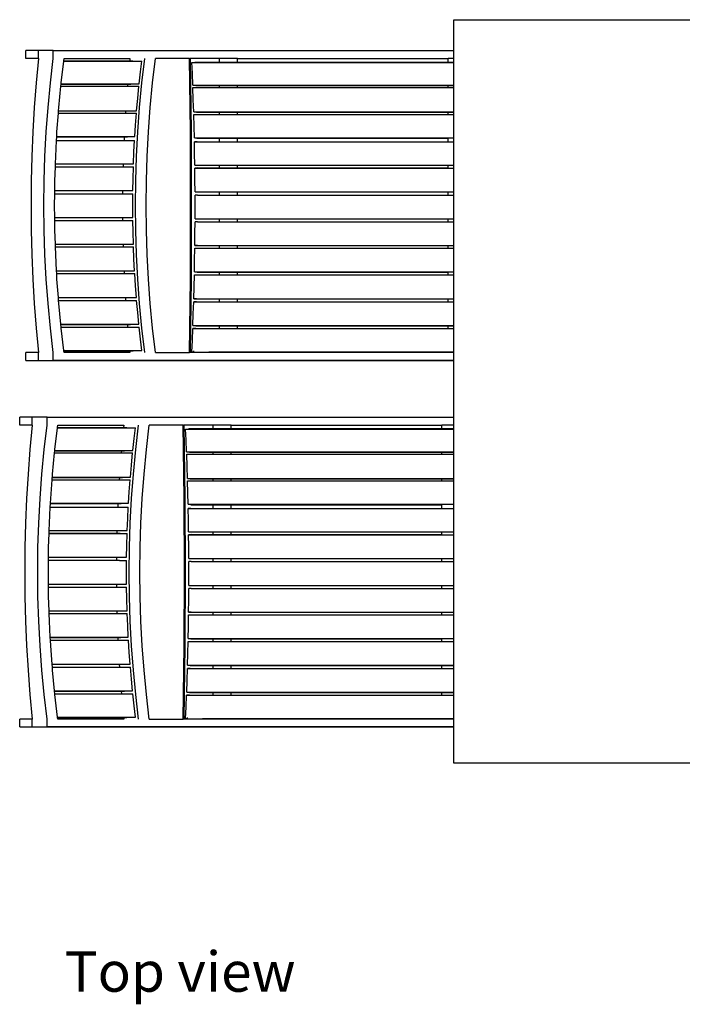
# Model space of a CAD drawing. Units: inches. Extents: x 242 to 636, y 307 to 485.
# Drawn here: x 242 to 285, y 414 to 477 of the extents above; entities that cross this region are included whole.
import ezdxf

# ---------------------------------------------------------------- set-up
doc = ezdxf.new("R2010")
doc.units = ezdxf.units.IN
doc.header["$MEASUREMENT"] = 0
doc.layers.add('Edges', color=7, linetype='Continuous')
doc.styles.get("Standard").update_dxf_attribs({"font": 'verdana.ttf'})

# ---------------------------------------------------------------- blocks, each defined once
blk = doc.blocks.new('outdoor cafe furniture pl')
at = {"layer": 'Edges'}
for p, q in [((270.225, 291.424), (300.225, 291.424)), ((270.225, 289.425), (270.225, 291.424)), ((242.608, 288.918), (242.608, 289.425)), ((243.417, 289.425), (242.608, 289.425)), ((243.417, 288.918), (243.417, 289.425)), ((244.377, 289.425), (243.417, 289.425)), ((244.377, 288.918), (244.377, 289.425)), ((244.377, 289.425), (270.225, 289.425)), ((270.225, 288.918), (270.225, 289.425)), ((243.417, 288.918), (242.608, 288.918)), ((243.417, 288.918), (243.27, 287.338)), ((244.192, 287.339), (244.377, 288.918)), ((244.882, 287.339), (245.047, 288.746)), ((245.047, 288.746), (245.05, 288.774)), ((245.047, 288.746), (250.085, 288.746)), ((245.05, 288.774), (245.067, 288.918)), ((245.05, 288.774), (249.309, 288.774)), ((245.067, 288.918), (249.322, 288.918)), ((249.322, 288.918), (249.309, 288.774)), ((249.309, 288.774), (249.518, 288.774)), ((249.518, 288.774), (250.085, 288.746)), ((250.001, 288.057), (250.085, 288.746)), ((250.097, 287.339), (250.282, 288.918)), ((250.787, 287.339), (250.972, 288.918)), ((253.17, 288.918), (250.972, 288.918)), ((253.17, 288.918), (253.213, 288.918)), ((253.192, 287.337), (253.17, 288.918)), ((253.213, 288.918), (253.235, 287.344)), ((255.096, 288.918), (253.213, 288.918)), ((253.35, 287.974), (253.321, 288.663)), ((253.321, 288.663), (253.522, 288.663)), ((253.521, 288.691), (253.522, 288.663)), ((253.521, 288.691), (255.096, 288.691)), ((253.522, 288.663), (270.225, 288.663)), ((255.096, 288.691), (255.096, 288.918)), ((256.26, 288.918), (255.096, 288.918)), ((255.096, 288.691), (256.26, 288.691)), ((256.26, 288.691), (256.26, 288.918)), ((256.26, 288.918), (269.862, 288.918)), ((256.26, 288.691), (269.862, 288.691)), ((269.862, 288.691), (269.862, 288.918)), ((270.225, 288.918), (269.862, 288.918)), ((269.862, 288.691), (270.225, 288.691)), ((270.225, 288.691), (270.225, 288.918)), ((270.225, 288.663), (270.225, 288.691)), ((270.225, 287.191), (270.225, 288.663)), ((249.915, 287.274), (250.001, 288.057)), ((253.381, 287.191), (253.35, 287.974)), ((243.27, 287.338), (243.15, 285.757)), ((244.041, 285.759), (244.192, 287.339)), ((244.876, 287.274), (244.882, 287.339)), ((249.946, 285.759), (250.097, 287.339)), ((250.636, 285.759), (250.787, 287.339)), ((253.209, 285.756), (253.192, 287.337)), ((253.235, 287.344), (253.253, 285.762)), ((244.731, 285.759), (244.862, 287.13)), ((244.862, 287.13), (244.875, 287.263)), ((244.862, 287.13), (249.16, 287.13)), ((244.875, 287.263), (244.876, 287.274)), ((244.875, 287.263), (249.17, 287.263)), ((244.876, 287.274), (249.915, 287.274)), ((249.17, 287.263), (249.16, 287.13)), ((249.16, 287.13), (249.9, 287.13)), ((249.17, 287.263), (249.38, 287.263)), ((249.915, 287.274), (249.38, 287.263)), ((249.821, 286.334), (249.9, 287.13)), ((253.381, 287.191), (270.225, 287.191)), ((253.569, 287.18), (253.381, 287.191)), ((253.414, 286.251), (253.386, 287.047)), ((253.386, 287.047), (255.096, 287.047)), ((253.569, 287.18), (255.096, 287.18)), ((255.096, 287.047), (255.096, 287.18)), ((255.096, 287.18), (256.26, 287.18)), ((255.096, 287.047), (256.26, 287.047)), ((256.26, 287.047), (256.26, 287.18)), ((256.26, 287.18), (269.862, 287.18)), ((256.26, 287.047), (269.862, 287.047)), ((269.862, 287.047), (269.862, 287.18)), ((269.862, 287.18), (270.225, 287.18)), ((269.862, 287.047), (270.225, 287.047)), ((270.225, 287.18), (270.225, 287.191)), ((270.225, 287.047), (270.225, 287.18)), ((270.225, 285.467), (270.225, 287.047)), ((249.753, 285.55), (249.821, 286.334)), ((253.438, 285.467), (253.414, 286.251)), ((243.15, 285.757), (243.057, 284.176)), ((243.923, 284.178), (244.041, 285.759)), ((244.613, 284.178), (244.703, 285.394)), ((244.703, 285.394), (244.714, 285.54)), ((244.703, 285.394), (249.034, 285.394)), ((244.714, 285.54), (244.715, 285.55)), ((244.714, 285.54), (249.043, 285.54)), ((244.715, 285.55), (244.731, 285.759)), ((244.715, 285.55), (249.753, 285.55)), ((249.043, 285.54), (249.034, 285.394)), ((249.034, 285.394), (249.74, 285.394)), ((249.043, 285.54), (249.251, 285.54)), ((249.251, 285.54), (249.753, 285.55)), ((249.681, 284.609), (249.74, 285.394)), ((249.828, 284.178), (249.946, 285.759)), ((250.518, 284.178), (250.636, 285.759)), ((253.223, 284.174), (253.209, 285.756)), ((253.253, 285.762), (253.267, 284.178)), ((253.614, 285.457), (253.438, 285.467)), ((253.438, 285.467), (270.225, 285.467)), ((253.614, 285.457), (255.096, 285.457)), ((255.096, 285.311), (255.096, 285.457)), ((255.096, 285.457), (256.26, 285.457)), ((256.26, 285.311), (256.26, 285.457)), ((256.26, 285.457), (269.862, 285.457)), ((269.862, 285.311), (269.862, 285.457)), ((269.862, 285.457), (270.225, 285.457)), ((270.225, 285.457), (270.225, 285.467)), ((270.225, 285.311), (270.225, 285.457)), ((253.463, 284.526), (253.442, 285.311)), ((253.442, 285.311), (255.096, 285.311)), ((255.096, 285.311), (256.26, 285.311)), ((256.26, 285.311), (269.862, 285.311)), ((269.862, 285.311), (270.225, 285.311)), ((270.225, 283.804), (270.225, 285.311)), ((243.057, 284.176), (242.99, 282.593)), ((243.839, 282.595), (243.923, 284.178)), ((244.597, 283.887), (244.613, 284.178)), ((249.635, 283.887), (249.681, 284.609)), ((249.744, 282.595), (249.828, 284.178)), ((250.434, 282.595), (250.518, 284.178)), ((253.233, 282.592), (253.223, 284.174)), ((253.267, 284.178), (253.277, 282.595)), ((253.48, 283.804), (253.463, 284.526)), ((244.529, 282.595), (244.583, 283.618)), ((244.583, 283.618), (244.584, 283.628)), ((244.583, 283.618), (249.619, 283.618)), ((244.584, 283.628), (244.596, 283.859)), ((244.584, 283.628), (248.939, 283.628)), ((244.596, 283.859), (244.597, 283.887)), ((244.596, 283.859), (248.949, 283.859)), ((244.597, 283.887), (249.635, 283.887)), ((248.949, 283.859), (248.939, 283.628)), ((248.939, 283.628), (249.146, 283.628)), ((248.949, 283.859), (249.157, 283.859)), ((249.146, 283.628), (249.619, 283.618)), ((249.157, 283.859), (249.635, 283.887)), ((249.581, 282.883), (249.619, 283.618)), ((253.648, 283.776), (253.48, 283.804)), ((253.48, 283.804), (270.225, 283.804)), ((253.652, 283.545), (253.485, 283.535)), ((253.499, 282.8), (253.485, 283.535)), ((253.485, 283.535), (270.225, 283.535)), ((253.648, 283.776), (255.096, 283.776)), ((253.652, 283.545), (255.096, 283.545)), ((255.096, 283.545), (255.096, 283.776)), ((255.096, 283.776), (256.26, 283.776)), ((255.096, 283.545), (256.26, 283.545)), ((256.26, 283.545), (256.26, 283.776)), ((256.26, 283.776), (269.862, 283.776)), ((256.26, 283.545), (269.862, 283.544)), ((269.862, 283.776), (269.862, 283.777)), ((269.862, 283.544), (269.862, 283.776)), ((270.225, 283.777), (270.225, 283.804)), ((270.225, 283.544), (270.225, 283.777)), ((270.225, 283.535), (270.225, 283.544)), ((270.225, 282.028), (270.225, 283.535)), ((249.55, 282.111), (249.581, 282.883)), ((242.99, 282.593), (242.95, 281.011)), ((243.788, 281.011), (243.839, 282.595)), ((244.513, 282.111), (244.529, 282.595)), ((249.693, 281.011), (249.744, 282.595)), ((250.383, 281.011), (250.434, 282.595)), ((253.239, 281.01), (253.233, 282.592)), ((253.277, 282.595), (253.283, 281.011)), ((253.51, 282.028), (253.499, 282.8)), ((244.478, 281.011), (244.507, 281.928)), ((244.507, 281.928), (244.508, 281.933)), ((244.507, 281.928), (249.543, 281.928)), ((244.508, 281.933), (244.513, 282.111)), ((244.508, 281.933), (248.879, 281.933)), ((244.513, 282.111), (248.884, 282.111)), ((248.884, 282.111), (248.879, 281.933)), ((248.879, 281.933), (249.085, 281.933)), ((248.884, 282.111), (249.55, 282.111)), ((249.085, 281.933), (249.543, 281.928)), ((249.521, 281.155), (249.543, 281.928)), ((253.51, 282.028), (255.096, 282.028)), ((253.673, 281.85), (253.512, 281.845)), ((253.52, 281.072), (253.512, 281.845)), ((253.512, 281.845), (270.225, 281.845)), ((253.673, 281.85), (255.096, 281.85)), ((255.096, 281.85), (255.096, 282.028)), ((255.096, 282.028), (256.26, 282.028)), ((255.096, 281.85), (256.26, 281.85)), ((256.26, 281.85), (256.26, 282.028)), ((256.26, 282.028), (269.862, 282.028)), ((256.26, 281.85), (269.862, 281.85)), ((269.862, 281.85), (269.862, 282.028)), ((269.862, 282.028), (270.225, 282.028)), ((269.862, 281.849), (269.862, 281.85)), ((270.225, 281.849), (270.225, 282.028)), ((270.225, 281.845), (270.225, 281.849)), ((270.225, 280.304), (270.225, 281.845)), ((242.95, 281.011), (242.937, 279.428)), ((243.771, 279.428), (243.788, 281.011)), ((244.472, 280.387), (244.478, 281.011)), ((249.508, 280.387), (249.521, 281.155)), ((249.677, 279.428), (249.693, 281.011)), ((250.367, 279.428), (250.383, 281.011)), ((253.241, 279.428), (253.239, 281.01)), ((253.283, 281.011), (253.285, 279.428)), ((253.524, 280.304), (253.52, 281.072)), ((244.47, 280.189), (244.472, 280.387)), ((244.472, 280.387), (248.85, 280.387)), ((248.85, 280.387), (248.849, 280.189)), ((248.85, 280.387), (249.508, 280.387)), ((244.461, 279.428), (244.47, 280.188)), ((244.47, 280.189), (248.849, 280.189)), ((244.47, 280.188), (248.849, 280.189)), ((244.47, 280.188), (244.47, 280.189)), ((248.849, 280.189), (249.055, 280.189)), ((248.849, 280.189), (249.055, 280.188)), ((249.055, 280.188), (249.055, 280.189)), ((249.055, 280.189), (249.505, 280.188)), ((249.055, 280.188), (249.505, 280.188)), ((249.501, 279.428), (249.505, 280.188)), ((253.524, 280.304), (255.096, 280.304)), ((253.684, 280.106), (253.525, 280.105)), ((253.527, 279.345), (253.525, 280.105)), ((253.684, 280.106), (255.096, 280.106)), ((255.096, 280.106), (255.096, 280.304)), ((255.096, 280.304), (256.26, 280.304)), ((255.096, 280.106), (256.26, 280.106)), ((256.26, 280.106), (256.26, 280.304)), ((256.26, 280.304), (269.862, 280.304)), ((256.26, 280.106), (269.862, 280.106)), ((269.862, 280.106), (269.862, 280.304)), ((269.862, 280.304), (270.225, 280.304)), ((269.862, 280.106), (270.225, 280.106)), ((270.225, 280.106), (270.225, 280.304)), ((270.225, 278.572), (270.225, 280.106)), ((242.937, 279.428), (242.95, 277.845)), ((243.788, 277.844), (243.771, 279.428)), ((244.47, 278.655), (244.461, 279.428)), ((249.505, 278.655), (249.501, 279.428)), ((249.693, 277.844), (249.677, 279.428)), ((250.383, 277.844), (250.367, 279.428)), ((253.239, 277.845), (253.241, 279.428)), ((253.285, 279.428), (253.283, 277.844)), ((253.525, 278.572), (253.527, 279.345)), ((244.47, 278.655), (248.849, 278.655)), ((244.472, 278.456), (244.47, 278.655)), ((244.472, 278.456), (248.851, 278.456)), ((244.472, 278.455), (248.851, 278.456)), ((244.472, 278.455), (244.472, 278.456)), ((244.478, 277.844), (244.472, 278.455)), ((248.849, 278.655), (248.851, 278.456)), ((248.849, 278.655), (249.505, 278.655)), ((248.851, 278.456), (249.057, 278.456)), ((248.851, 278.456), (249.057, 278.455)), ((249.057, 278.455), (249.057, 278.456)), ((249.057, 278.456), (249.508, 278.455)), ((249.057, 278.455), (249.508, 278.455)), ((249.521, 277.7), (249.508, 278.455)), ((253.525, 278.572), (255.096, 278.572)), ((255.096, 278.373), (255.096, 278.572)), ((255.096, 278.572), (256.26, 278.572)), ((256.26, 278.373), (256.26, 278.572)), ((256.26, 278.572), (269.862, 278.572)), ((269.862, 278.372), (269.862, 278.572)), ((269.862, 278.572), (270.225, 278.572)), ((270.225, 278.372), (270.225, 278.572)), ((242.95, 277.845), (242.99, 276.262)), ((243.839, 276.26), (243.788, 277.844)), ((244.507, 276.929), (244.478, 277.844)), ((249.744, 276.26), (249.693, 277.844)), ((250.434, 276.26), (250.383, 277.844)), ((253.233, 276.263), (253.239, 277.845)), ((253.283, 277.844), (253.277, 276.26)), ((253.52, 277.617), (253.524, 278.372)), ((253.683, 278.373), (253.524, 278.372)), ((253.683, 278.373), (255.096, 278.373)), ((255.096, 278.373), (256.26, 278.373)), ((256.26, 278.373), (269.862, 278.372)), ((269.862, 278.372), (270.225, 278.372)), ((270.225, 276.846), (270.225, 278.372)), ((249.543, 276.929), (249.521, 277.7)), ((253.512, 276.846), (253.52, 277.617)), ((244.507, 276.929), (249.543, 276.929)), ((244.508, 276.924), (244.507, 276.929)), ((244.508, 276.924), (248.879, 276.924)), ((244.513, 276.758), (244.508, 276.924)), ((244.513, 276.758), (248.883, 276.758)), ((244.529, 276.26), (244.513, 276.758)), ((248.879, 276.924), (248.883, 276.758)), ((248.879, 276.924), (249.085, 276.924)), ((248.883, 276.758), (249.549, 276.758)), ((249.085, 276.924), (249.543, 276.929)), ((249.581, 275.973), (249.549, 276.758)), ((253.499, 275.89), (253.51, 276.675)), ((253.51, 276.675), (255.096, 276.675)), ((253.673, 276.841), (253.512, 276.846)), ((253.512, 276.846), (270.225, 276.846)), ((253.673, 276.841), (255.096, 276.841)), ((255.096, 276.675), (255.096, 276.841)), ((255.096, 276.841), (256.26, 276.841)), ((255.096, 276.675), (256.26, 276.675)), ((256.26, 276.675), (256.26, 276.841)), ((256.26, 276.841), (269.862, 276.841)), ((256.26, 276.675), (269.862, 276.675)), ((269.862, 276.841), (269.862, 276.842)), ((269.862, 276.675), (269.862, 276.841)), ((269.862, 276.675), (270.225, 276.675)), ((270.225, 276.842), (270.225, 276.846)), ((270.225, 276.675), (270.225, 276.842)), ((270.225, 275.136), (270.225, 276.675)), ((242.99, 276.262), (243.057, 274.68)), ((243.923, 274.678), (243.839, 276.26)), ((244.584, 275.219), (244.529, 276.26)), ((249.62, 275.219), (249.581, 275.973)), ((249.828, 274.678), (249.744, 276.26)), ((250.518, 274.678), (250.434, 276.26)), ((253.223, 274.681), (253.233, 276.263)), ((253.277, 276.26), (253.267, 274.677)), ((253.485, 275.136), (253.499, 275.89)), ((243.057, 274.68), (243.15, 273.098)), ((244.041, 273.096), (243.923, 274.678)), ((244.584, 275.219), (249.62, 275.219)), ((244.585, 275.209), (244.584, 275.219)), ((244.585, 275.209), (248.94, 275.209)), ((244.594, 275.032), (244.585, 275.209)), ((244.594, 275.032), (248.948, 275.032)), ((244.613, 274.678), (244.594, 275.032)), ((244.701, 273.495), (244.613, 274.678)), ((248.94, 275.209), (248.948, 275.032)), ((248.94, 275.209), (249.147, 275.209)), ((248.948, 275.032), (249.631, 275.032)), ((249.147, 275.209), (249.62, 275.219)), ((249.681, 274.246), (249.631, 275.032)), ((249.946, 273.096), (249.828, 274.678)), ((250.636, 273.096), (250.518, 274.678)), ((253.209, 273.099), (253.223, 274.681)), ((253.267, 274.677), (253.253, 273.094)), ((253.463, 274.163), (253.481, 274.949)), ((253.481, 274.949), (255.096, 274.949)), ((253.652, 275.126), (253.485, 275.136)), ((253.485, 275.136), (270.225, 275.136)), ((253.652, 275.126), (255.096, 275.126)), ((255.096, 274.949), (255.096, 275.126)), ((255.096, 275.126), (256.26, 275.126)), ((255.096, 274.949), (256.26, 274.949)), ((256.26, 275.126), (269.862, 275.127)), ((256.26, 274.949), (256.26, 275.126)), ((256.26, 274.949), (269.862, 274.949)), ((269.862, 274.949), (269.862, 275.127)), ((269.862, 274.949), (270.225, 274.949)), ((270.225, 275.127), (270.225, 275.136)), ((270.225, 274.949), (270.225, 275.127)), ((270.225, 273.412), (270.225, 274.949)), ((249.738, 273.495), (249.681, 274.246)), ((253.443, 273.412), (253.463, 274.163)), ((244.701, 273.495), (249.738, 273.495)), ((244.702, 273.48), (244.701, 273.495)), ((244.702, 273.48), (249.033, 273.48)), ((244.716, 273.299), (244.702, 273.48)), ((249.033, 273.48), (249.044, 273.299)), ((249.033, 273.48), (249.24, 273.48)), ((249.24, 273.48), (249.738, 273.495)), ((253.619, 273.397), (253.443, 273.412)), ((253.443, 273.412), (270.225, 273.412)), ((253.619, 273.397), (255.096, 273.397)), ((255.096, 273.216), (255.096, 273.397)), ((255.096, 273.397), (256.26, 273.397)), ((256.26, 273.216), (256.26, 273.397)), ((256.26, 273.397), (269.862, 273.397)), ((269.862, 273.216), (269.862, 273.397)), ((269.862, 273.397), (270.225, 273.397)), ((270.225, 273.397), (270.225, 273.412)), ((270.225, 273.216), (270.225, 273.397)), ((243.15, 273.098), (243.27, 271.517)), ((244.192, 271.516), (244.041, 273.096)), ((244.716, 273.299), (249.044, 273.299)), ((244.716, 273.288), (244.716, 273.299)), ((244.716, 273.288), (249.754, 273.288)), ((244.731, 273.096), (244.716, 273.288)), ((244.858, 271.767), (244.731, 273.096)), ((249.044, 273.299), (249.252, 273.299)), ((249.252, 273.299), (249.754, 273.288)), ((249.821, 272.521), (249.754, 273.288)), ((250.097, 271.516), (249.946, 273.096)), ((250.787, 271.516), (250.636, 273.096)), ((253.192, 271.518), (253.209, 273.099)), ((253.253, 273.094), (253.235, 271.511)), ((253.414, 272.438), (253.437, 273.205)), ((253.615, 273.216), (253.437, 273.205)), ((253.437, 273.205), (270.225, 273.205)), ((253.615, 273.216), (255.096, 273.216)), ((255.096, 273.216), (256.26, 273.216)), ((256.26, 273.216), (269.862, 273.216)), ((269.862, 273.216), (270.225, 273.216)), ((270.225, 273.205), (270.225, 273.216)), ((270.225, 271.684), (270.225, 273.205)), ((249.895, 271.767), (249.821, 272.521)), ((253.388, 271.684), (253.414, 272.438)), ((243.27, 271.517), (243.417, 269.938)), ((244.377, 269.938), (244.192, 271.516)), ((244.858, 271.767), (249.895, 271.767)), ((244.861, 271.741), (244.858, 271.767)), ((244.861, 271.741), (249.159, 271.741)), ((244.876, 271.578), (244.861, 271.741)), ((244.876, 271.578), (249.171, 271.578)), ((244.877, 271.572), (244.876, 271.578)), ((244.877, 271.572), (249.916, 271.572)), ((244.882, 271.516), (244.877, 271.572)), ((245.052, 270.066), (244.882, 271.516)), ((249.159, 271.741), (249.171, 271.578)), ((249.159, 271.741), (249.366, 271.741)), ((249.171, 271.578), (249.38, 271.578)), ((249.366, 271.741), (249.895, 271.767)), ((249.38, 271.578), (249.916, 271.572)), ((250.001, 270.798), (249.916, 271.572)), ((250.282, 269.938), (250.097, 271.516)), ((250.972, 269.938), (250.787, 271.516)), ((253.17, 269.938), (253.192, 271.518)), ((253.235, 271.511), (253.213, 269.938)), ((253.35, 270.715), (253.381, 271.489)), ((253.569, 271.495), (253.381, 271.489)), ((253.381, 271.489), (270.225, 271.489)), ((253.388, 271.684), (270.225, 271.684)), ((253.574, 271.658), (253.388, 271.684)), ((253.569, 271.495), (255.096, 271.495)), ((253.574, 271.658), (255.096, 271.658)), ((255.096, 271.495), (255.096, 271.658)), ((255.096, 271.658), (256.26, 271.658)), ((255.096, 271.495), (256.26, 271.495)), ((256.26, 271.495), (256.26, 271.658)), ((256.26, 271.658), (269.862, 271.658)), ((256.26, 271.495), (269.862, 271.495)), ((269.862, 271.495), (269.862, 271.658)), ((269.862, 271.658), (270.225, 271.658)), ((269.862, 271.495), (270.225, 271.495)), ((270.225, 271.658), (270.225, 271.684)), ((270.225, 271.495), (270.225, 271.658)), ((270.225, 271.489), (270.225, 271.495)), ((270.225, 269.983), (270.225, 271.489)), ((250.09, 270.066), (250.001, 270.798)), ((253.319, 269.983), (253.35, 270.715)), ((242.608, 269.43), (242.608, 269.938)), ((243.417, 269.938), (242.608, 269.938)), ((243.417, 269.43), (243.417, 269.938)), ((244.377, 269.43), (244.377, 269.938)), ((245.052, 270.066), (250.09, 270.066)), ((245.055, 270.039), (245.052, 270.066)), ((245.055, 270.039), (249.313, 270.039)), ((245.067, 269.938), (245.055, 270.039)), ((249.322, 269.938), (245.067, 269.938)), ((249.313, 270.039), (249.322, 269.938)), ((249.313, 270.039), (249.521, 270.039)), ((249.521, 270.039), (250.09, 270.066)), ((250.972, 269.938), (253.17, 269.938)), ((253.213, 269.938), (253.17, 269.938)), ((255.096, 269.938), (253.213, 269.938)), ((253.319, 269.983), (253.419, 269.983)), ((253.419, 269.983), (253.416, 269.956)), ((253.416, 269.956), (255.096, 269.956)), ((253.426, 270.05), (253.419, 269.983)), ((254.417, 269.983), (270.225, 269.983)), ((255.096, 269.938), (255.096, 269.956)), ((255.096, 269.956), (256.26, 269.956)), ((256.26, 269.938), (255.096, 269.938)), ((256.26, 269.938), (256.26, 269.956)), ((256.26, 269.956), (269.862, 269.956)), ((269.862, 269.938), (256.26, 269.938)), ((269.862, 269.938), (269.862, 269.956)), ((269.862, 269.956), (270.225, 269.956)), ((270.225, 269.938), (269.862, 269.938)), ((270.225, 269.956), (270.225, 269.983)), ((270.225, 269.938), (270.225, 269.956)), ((270.225, 269.43), (270.225, 269.938)), ((242.608, 269.43), (243.417, 269.43)), ((242.608, 269.43), (242.987, 269.43)), ((242.987, 269.43), (243.424, 269.43)), ((243.417, 269.43), (244.377, 269.43)), ((243.417, 269.43), (244.377, 269.43)), ((243.417, 269.43), (244.377, 269.43)), ((243.417, 269.43), (250.024, 269.43)), ((243.424, 269.43), (243.92, 269.43)), ((243.92, 269.43), (244.472, 269.43)), ((270.225, 269.43), (244.377, 269.43)), ((244.472, 269.43), (245.079, 269.43)), ((245.079, 269.43), (245.739, 269.43)), ((245.739, 269.43), (246.449, 269.43)), ((246.449, 269.43), (247.209, 269.43)), ((247.209, 269.43), (248.014, 269.43)), ((248.014, 269.43), (248.862, 269.43)), ((248.862, 269.43), (249.752, 269.43)), ((249.752, 269.43), (250.679, 269.43)), ((250.024, 269.43), (250.253, 269.43)), ((250.253, 269.43), (250.533, 269.43)), ((250.533, 269.43), (250.86, 269.43)), ((250.679, 269.43), (251.298, 269.43)), ((250.86, 269.43), (251.231, 269.43)), ((250.972, 269.43), (251.162, 269.43)), ((251.162, 269.43), (251.379, 269.43)), ((251.231, 269.43), (251.639, 269.43)), ((251.298, 269.43), (251.927, 269.43)), ((251.379, 269.43), (251.631, 269.43)), ((251.631, 269.43), (251.918, 269.43)), ((251.631, 269.43), (251.918, 269.43)), ((251.639, 269.43), (252.081, 269.43)), ((251.918, 269.43), (252.234, 269.43)), ((251.918, 269.43), (252.234, 269.43)), ((251.927, 269.43), (252.565, 269.43)), ((252.081, 269.43), (252.551, 269.43)), ((252.234, 269.43), (252.575, 269.43)), ((252.234, 269.43), (252.575, 269.43)), ((252.551, 269.43), (253.042, 269.43)), ((252.565, 269.43), (253.213, 269.43)), ((252.575, 269.43), (252.938, 269.43)), ((252.575, 269.43), (252.938, 269.43)), ((252.938, 269.43), (253.317, 269.43)), ((252.938, 269.43), (253.317, 269.43)), ((253.042, 269.43), (253.549, 269.43)), ((253.213, 269.43), (253.869, 269.43)), ((253.317, 269.43), (253.709, 269.43)), ((253.317, 269.43), (253.709, 269.43)), ((253.549, 269.43), (254.064, 269.43)), ((253.709, 269.43), (254.107, 269.43)), ((253.709, 269.43), (254.107, 269.43)), ((253.869, 269.43), (254.533, 269.43)), ((254.064, 269.43), (254.582, 269.43)), ((254.107, 269.43), (254.508, 269.43)), ((254.107, 269.43), (254.508, 269.43)), ((254.508, 269.43), (254.934, 269.43)), ((254.508, 269.43), (254.934, 269.43)), ((254.533, 269.43), (255.096, 269.43)), ((254.582, 269.43), (255.096, 269.43)), ((254.934, 269.43), (270.225, 269.43)), ((256.26, 269.43), (256.572, 269.43)), ((256.572, 269.43), (257.265, 269.43)), ((257.265, 269.43), (257.964, 269.43)), ((257.964, 269.43), (258.668, 269.43)), ((258.668, 269.43), (259.751, 269.43)), ((259.751, 269.43), (260.838, 269.43)), ((260.838, 269.43), (261.929, 269.43)), ((261.929, 269.43), (263.025, 269.43)), ((263.025, 269.43), (264.124, 269.43)), ((264.124, 269.43), (265.228, 269.43)), ((265.228, 269.43), (266.334, 269.43)), ((266.334, 269.43), (267.443, 269.43)), ((267.443, 269.43), (268.555, 269.43)), ((268.555, 269.43), (269.669, 269.43)), ((269.669, 269.43), (269.862, 269.43)), ((270.225, 265.76), (270.225, 269.43)), ((242.206, 265.252), (242.206, 265.76)), ((243.015, 265.76), (242.206, 265.76)), ((243.015, 265.252), (243.015, 265.76)), ((243.975, 265.76), (243.015, 265.76)), ((243.975, 265.252), (243.975, 265.76)), ((243.975, 265.76), (270.225, 265.76)), ((270.225, 265.252), (270.225, 265.76)), ((243.015, 265.252), (242.206, 265.252)), ((243.015, 265.252), (242.868, 263.673)), ((243.79, 263.674), (243.975, 265.252)), ((244.48, 263.674), (244.645, 265.081)), ((244.645, 265.081), (244.648, 265.108)), ((244.645, 265.081), (249.683, 265.081)), ((244.648, 265.108), (244.665, 265.252)), ((244.648, 265.108), (248.907, 265.108)), ((244.665, 265.252), (248.92, 265.252)), ((248.92, 265.252), (248.907, 265.108)), ((248.907, 265.108), (249.116, 265.108)), ((249.116, 265.108), (249.683, 265.081)), ((249.599, 264.392), (249.683, 265.081)), ((249.695, 263.674), (249.88, 265.252)), ((250.385, 263.674), (250.57, 265.252)), ((252.768, 265.252), (250.57, 265.252)), ((252.768, 265.252), (252.811, 265.252)), ((252.789, 263.672), (252.768, 265.252)), ((252.811, 265.252), (252.833, 263.679)), ((254.694, 265.252), (252.811, 265.252)), ((254.694, 265.025), (254.694, 265.252)), ((255.858, 265.252), (254.694, 265.252)), ((255.858, 265.025), (255.858, 265.252)), ((255.858, 265.252), (269.46, 265.252)), ((269.46, 265.025), (269.46, 265.252)), ((270.225, 265.252), (269.46, 265.252)), ((270.225, 265.025), (270.225, 265.252)), ((252.948, 264.309), (252.918, 264.998)), ((252.918, 264.998), (253.119, 264.998)), ((253.118, 265.025), (253.119, 264.998)), ((253.118, 265.025), (254.694, 265.025)), ((253.119, 264.998), (270.225, 264.998)), ((254.694, 265.025), (255.858, 265.025)), ((255.858, 265.025), (269.46, 265.025)), ((269.46, 265.025), (270.225, 265.025)), ((270.225, 264.998), (270.225, 265.025)), ((270.225, 263.525), (270.225, 264.998)), ((249.512, 263.608), (249.599, 264.392)), ((252.979, 263.525), (252.948, 264.309)), ((242.868, 263.673), (242.748, 262.092)), ((243.638, 262.094), (243.79, 263.674)), ((244.328, 262.094), (244.46, 263.465)), ((244.46, 263.465), (244.472, 263.598)), ((244.46, 263.465), (248.758, 263.465)), ((244.472, 263.598), (244.473, 263.608)), ((244.472, 263.598), (248.768, 263.598)), ((244.473, 263.608), (244.48, 263.674)), ((244.473, 263.608), (249.512, 263.608)), ((248.768, 263.598), (248.758, 263.465)), ((248.758, 263.465), (249.497, 263.465)), ((248.768, 263.598), (248.977, 263.598)), ((249.512, 263.608), (248.977, 263.598)), ((249.419, 262.668), (249.497, 263.465)), ((249.543, 262.094), (249.695, 263.674)), ((250.234, 262.094), (250.385, 263.674)), ((252.807, 262.091), (252.789, 263.672)), ((252.833, 263.679), (252.851, 262.096)), ((252.979, 263.525), (270.225, 263.525)), ((253.167, 263.515), (252.979, 263.525)), ((253.012, 262.585), (252.984, 263.382)), ((252.984, 263.382), (254.694, 263.382)), ((253.167, 263.515), (254.694, 263.515)), ((254.694, 263.382), (254.694, 263.515)), ((254.694, 263.515), (255.858, 263.515)), ((254.694, 263.382), (255.858, 263.382)), ((255.858, 263.382), (255.858, 263.515)), ((255.858, 263.515), (269.46, 263.515)), ((255.858, 263.382), (269.46, 263.382)), ((269.46, 263.382), (269.46, 263.515)), ((269.46, 263.515), (270.225, 263.515)), ((269.46, 263.382), (270.225, 263.382)), ((270.225, 263.515), (270.225, 263.525)), ((270.225, 263.382), (270.225, 263.515)), ((270.225, 261.801), (270.225, 263.382)), ((249.35, 261.884), (249.419, 262.668)), ((253.036, 261.801), (253.012, 262.585)), ((242.748, 262.092), (242.655, 260.51)), ((243.521, 260.512), (243.638, 262.094)), ((244.301, 261.728), (244.312, 261.874)), ((244.312, 261.874), (244.313, 261.884)), ((244.312, 261.874), (248.641, 261.874)), ((244.313, 261.884), (244.328, 262.094)), ((244.313, 261.884), (249.35, 261.884)), ((248.641, 261.874), (248.632, 261.728)), ((248.641, 261.874), (248.849, 261.874)), ((249.35, 261.884), (248.849, 261.874)), ((249.426, 260.512), (249.543, 262.094)), ((250.116, 260.512), (250.234, 262.094)), ((252.821, 260.509), (252.807, 262.091)), ((252.851, 262.096), (252.864, 260.513)), ((244.211, 260.512), (244.301, 261.728)), ((244.301, 261.728), (248.632, 261.728)), ((248.632, 261.728), (249.338, 261.728)), ((249.279, 260.943), (249.338, 261.728)), ((253.212, 261.791), (253.036, 261.801)), ((253.036, 261.801), (270.225, 261.801)), ((253.061, 260.861), (253.04, 261.645)), ((253.04, 261.645), (254.694, 261.645)), ((253.212, 261.791), (254.694, 261.791)), ((254.694, 261.645), (254.694, 261.791)), ((254.694, 261.791), (255.858, 261.791)), ((254.694, 261.645), (255.858, 261.645)), ((255.858, 261.645), (255.858, 261.791)), ((255.858, 261.791), (269.46, 261.791)), ((255.858, 261.645), (269.46, 261.645)), ((269.46, 261.645), (269.46, 261.791)), ((269.46, 261.791), (270.225, 261.791)), ((269.46, 261.645), (270.225, 261.645)), ((270.225, 261.791), (270.225, 261.801)), ((270.225, 261.645), (270.225, 261.791)), ((270.225, 260.138), (270.225, 261.645)), ((249.233, 260.221), (249.279, 260.943)), ((253.077, 260.138), (253.061, 260.861)), ((242.655, 260.51), (242.588, 258.928)), ((243.436, 258.929), (243.521, 260.512)), ((244.181, 259.962), (244.194, 260.193)), ((244.194, 260.193), (244.195, 260.221)), ((244.194, 260.193), (248.547, 260.193)), ((244.195, 260.221), (244.211, 260.512)), ((244.195, 260.221), (249.233, 260.221)), ((248.547, 260.193), (248.537, 259.962)), ((248.547, 260.193), (248.755, 260.193)), ((248.755, 260.193), (249.233, 260.221)), ((249.342, 258.929), (249.426, 260.512)), ((250.032, 258.929), (250.116, 260.512)), ((252.831, 258.927), (252.821, 260.509)), ((252.864, 260.513), (252.874, 258.93)), ((253.246, 260.11), (253.077, 260.138)), ((253.077, 260.138), (270.225, 260.138)), ((253.246, 260.11), (254.694, 260.11)), ((254.694, 259.879), (254.694, 260.11)), ((254.694, 260.11), (255.858, 260.11)), ((255.858, 259.879), (255.858, 260.11)), ((255.858, 260.11), (269.46, 260.11)), ((269.46, 260.11), (269.46, 260.112)), ((269.46, 259.879), (269.46, 260.11)), ((270.225, 260.112), (270.225, 260.138)), ((270.225, 259.878), (270.225, 260.112)), ((244.126, 258.929), (244.181, 259.952)), ((244.181, 259.962), (248.537, 259.962)), ((244.181, 259.952), (244.181, 259.962)), ((244.181, 259.952), (249.217, 259.952)), ((248.537, 259.962), (248.744, 259.962)), ((248.744, 259.962), (249.217, 259.952)), ((249.179, 259.217), (249.217, 259.952)), ((253.25, 259.879), (253.083, 259.869)), ((253.096, 259.134), (253.083, 259.869)), ((253.083, 259.869), (270.225, 259.869)), ((253.25, 259.879), (254.694, 259.879)), ((254.694, 259.879), (255.858, 259.879)), ((255.858, 259.879), (269.46, 259.879)), ((270.225, 259.869), (270.225, 259.878)), ((270.225, 258.363), (270.225, 259.869)), ((242.588, 258.928), (242.548, 257.345)), ((243.386, 257.346), (243.436, 258.929)), ((244.111, 258.446), (244.126, 258.929)), ((249.147, 258.446), (249.179, 259.217)), ((249.291, 257.346), (249.342, 258.929)), ((249.981, 257.346), (250.032, 258.929)), ((252.837, 257.345), (252.831, 258.927)), ((252.874, 258.93), (252.88, 257.346)), ((253.107, 258.363), (253.096, 259.134)), ((244.076, 257.346), (244.105, 258.262)), ((244.105, 258.267), (244.111, 258.446)), ((244.105, 258.267), (248.477, 258.267)), ((244.105, 258.262), (244.105, 258.267)), ((244.105, 258.262), (249.141, 258.262)), ((244.111, 258.446), (248.481, 258.446)), ((248.481, 258.446), (248.477, 258.267)), ((248.477, 258.267), (248.683, 258.267)), ((248.481, 258.446), (249.147, 258.446)), ((248.683, 258.267), (249.141, 258.262)), ((249.119, 257.49), (249.141, 258.262)), ((253.107, 258.363), (254.694, 258.363)), ((253.271, 258.184), (253.11, 258.179)), ((253.117, 257.407), (253.11, 258.179)), ((253.11, 258.179), (270.225, 258.179)), ((253.271, 258.184), (254.694, 258.184)), ((254.694, 258.184), (254.694, 258.363)), ((254.694, 258.363), (255.858, 258.363)), ((254.694, 258.184), (255.858, 258.184)), ((255.858, 258.184), (255.858, 258.363)), ((255.858, 258.363), (269.46, 258.363)), ((255.858, 258.184), (269.46, 258.184)), ((269.46, 258.184), (269.46, 258.363)), ((269.46, 258.363), (270.225, 258.363)), ((269.46, 258.183), (269.46, 258.184)), ((270.225, 258.183), (270.225, 258.363)), ((270.225, 258.179), (270.225, 258.183)), ((270.225, 256.638), (270.225, 258.179)), ((249.105, 256.721), (249.119, 257.49)), ((242.548, 257.345), (242.535, 255.762)), ((243.369, 255.762), (243.386, 257.346)), ((244.069, 256.721), (244.076, 257.346)), ((249.274, 255.762), (249.291, 257.346)), ((249.964, 255.762), (249.981, 257.346)), ((252.839, 255.762), (252.837, 257.345)), ((252.88, 257.346), (252.882, 255.762)), ((253.122, 256.638), (253.117, 257.407)), ((244.059, 255.762), (244.067, 256.522)), ((244.067, 256.524), (244.069, 256.721)), ((244.067, 256.524), (248.446, 256.524)), ((244.067, 256.522), (248.446, 256.524)), ((244.067, 256.522), (244.067, 256.524)), ((244.069, 256.721), (248.448, 256.721)), ((248.448, 256.721), (248.446, 256.524)), ((248.446, 256.524), (248.653, 256.524)), ((248.446, 256.524), (248.653, 256.522)), ((248.448, 256.721), (249.105, 256.721)), ((248.653, 256.522), (248.653, 256.524)), ((248.653, 256.524), (249.103, 256.522)), ((248.653, 256.522), (249.103, 256.522)), ((249.099, 255.762), (249.103, 256.522)), ((253.122, 256.638), (254.694, 256.638)), ((253.282, 256.441), (253.123, 256.44)), ((253.124, 255.679), (253.123, 256.44)), ((253.282, 256.441), (254.694, 256.441)), ((254.694, 256.441), (254.694, 256.638)), ((254.694, 256.638), (255.858, 256.638)), ((254.694, 256.441), (255.858, 256.441)), ((255.858, 256.441), (255.858, 256.638)), ((255.858, 256.638), (269.46, 256.638)), ((255.858, 256.441), (269.46, 256.44)), ((269.46, 256.44), (269.46, 256.638)), ((269.46, 256.638), (270.225, 256.638)), ((269.46, 256.44), (270.225, 256.44)), ((270.225, 256.44), (270.225, 256.638)), ((270.225, 254.907), (270.225, 256.44)), ((242.535, 255.762), (242.548, 254.179)), ((243.386, 254.178), (243.369, 255.762)), ((244.067, 254.99), (244.059, 255.762)), ((249.103, 254.99), (249.099, 255.762)), ((249.291, 254.178), (249.274, 255.762)), ((249.981, 254.178), (249.964, 255.762)), ((252.837, 254.18), (252.839, 255.762)), ((252.882, 255.762), (252.88, 254.178)), ((253.123, 254.907), (253.124, 255.679)), ((244.067, 254.99), (248.447, 254.99)), ((244.069, 254.79), (244.067, 254.99)), ((248.447, 254.99), (248.448, 254.79)), ((248.447, 254.99), (249.103, 254.99)), ((253.123, 254.907), (254.694, 254.907)), ((254.694, 254.707), (254.694, 254.907)), ((254.694, 254.907), (255.858, 254.907)), ((255.858, 254.707), (255.858, 254.907)), ((255.858, 254.907), (269.46, 254.907)), ((269.46, 254.707), (269.46, 254.907)), ((269.46, 254.907), (270.225, 254.907)), ((270.225, 254.707), (270.225, 254.907)), ((244.069, 254.79), (248.448, 254.79)), ((244.069, 254.789), (248.448, 254.79)), ((244.069, 254.789), (244.069, 254.79)), ((244.076, 254.178), (244.069, 254.789)), ((248.448, 254.79), (248.655, 254.79)), ((248.448, 254.79), (248.655, 254.789)), ((248.655, 254.789), (248.655, 254.79)), ((248.655, 254.79), (249.106, 254.789)), ((248.655, 254.789), (249.106, 254.789)), ((249.119, 254.034), (249.106, 254.789)), ((253.117, 253.951), (253.122, 254.706)), ((253.281, 254.707), (253.122, 254.706)), ((253.281, 254.707), (254.694, 254.707)), ((254.694, 254.707), (255.858, 254.707)), ((255.858, 254.707), (269.46, 254.707)), ((269.46, 254.707), (270.225, 254.707)), ((270.225, 253.18), (270.225, 254.707)), ((242.548, 254.179), (242.588, 252.596)), ((243.436, 252.595), (243.386, 254.178)), ((244.105, 253.263), (244.076, 254.178)), ((249.141, 253.263), (249.119, 254.034)), ((249.342, 252.595), (249.291, 254.178)), ((250.032, 252.595), (249.981, 254.178)), ((252.831, 252.597), (252.837, 254.18)), ((252.88, 254.178), (252.874, 252.595)), ((253.11, 253.18), (253.117, 253.951)), ((244.105, 253.263), (249.141, 253.263)), ((244.105, 253.258), (244.105, 253.263)), ((244.105, 253.258), (248.477, 253.258)), ((244.111, 253.093), (244.105, 253.258)), ((244.111, 253.093), (248.481, 253.093)), ((244.126, 252.595), (244.111, 253.093)), ((248.477, 253.258), (248.481, 253.093)), ((248.477, 253.258), (248.683, 253.258)), ((248.481, 253.093), (249.147, 253.093)), ((248.683, 253.258), (249.141, 253.263)), ((249.179, 252.307), (249.147, 253.093)), ((253.096, 252.224), (253.107, 253.01)), ((253.107, 253.01), (254.694, 253.01)), ((253.271, 253.175), (253.11, 253.18)), ((253.11, 253.18), (270.225, 253.18)), ((253.271, 253.175), (254.694, 253.175)), ((254.694, 253.01), (254.694, 253.175)), ((254.694, 253.175), (255.858, 253.175)), ((254.694, 253.01), (255.858, 253.01)), ((255.858, 253.01), (255.858, 253.175)), ((255.858, 253.175), (269.46, 253.175)), ((255.858, 253.01), (269.46, 253.01)), ((269.46, 253.175), (269.46, 253.176)), ((269.46, 253.01), (269.46, 253.175)), ((269.46, 253.01), (270.225, 253.01)), ((270.225, 253.176), (270.225, 253.18)), ((270.225, 253.01), (270.225, 253.176)), ((270.225, 251.47), (270.225, 253.01)), ((242.588, 252.596), (242.655, 251.014)), ((243.521, 251.012), (243.436, 252.595)), ((244.182, 251.553), (244.126, 252.595)), ((249.426, 251.012), (249.342, 252.595)), ((250.116, 251.012), (250.032, 252.595)), ((252.821, 251.015), (252.831, 252.597)), ((252.874, 252.595), (252.864, 251.011)), ((249.218, 251.553), (249.179, 252.307)), ((253.082, 251.47), (253.096, 252.224)), ((244.182, 251.553), (249.218, 251.553)), ((244.182, 251.544), (244.182, 251.553)), ((244.182, 251.544), (248.538, 251.544)), ((244.192, 251.367), (244.182, 251.544)), ((244.192, 251.367), (248.545, 251.367)), ((244.211, 251.012), (244.192, 251.367)), ((248.538, 251.544), (248.545, 251.367)), ((248.538, 251.544), (248.744, 251.544)), ((248.545, 251.367), (249.229, 251.367)), ((248.744, 251.544), (249.218, 251.553)), ((249.279, 250.581), (249.229, 251.367)), ((253.061, 250.498), (253.079, 251.284)), ((253.079, 251.284), (254.694, 251.284)), ((253.249, 251.461), (253.082, 251.47)), ((253.082, 251.47), (270.225, 251.47)), ((253.249, 251.461), (254.694, 251.461)), ((254.694, 251.284), (254.694, 251.461)), ((254.694, 251.461), (255.858, 251.461)), ((254.694, 251.284), (255.858, 251.284)), ((255.858, 251.284), (255.858, 251.461)), ((255.858, 251.461), (269.46, 251.461)), ((255.858, 251.284), (269.46, 251.284)), ((269.46, 251.284), (269.46, 251.461)), ((269.46, 251.284), (270.225, 251.284)), ((270.225, 251.462), (270.225, 251.47)), ((270.225, 251.284), (270.225, 251.462)), ((270.225, 249.747), (270.225, 251.284)), ((242.655, 251.014), (242.748, 249.432)), ((243.638, 249.431), (243.521, 251.012)), ((244.299, 249.83), (244.211, 251.012)), ((249.335, 249.83), (249.279, 250.581)), ((249.543, 249.431), (249.426, 251.012)), ((250.234, 249.431), (250.116, 251.012)), ((252.807, 249.434), (252.821, 251.015)), ((252.864, 251.011), (252.851, 249.428)), ((253.041, 249.747), (253.061, 250.498)), ((244.299, 249.83), (249.335, 249.83)), ((244.3, 249.815), (244.299, 249.83)), ((244.3, 249.815), (248.631, 249.815)), ((244.313, 249.633), (244.3, 249.815)), ((248.631, 249.815), (248.642, 249.633)), ((248.631, 249.815), (248.838, 249.815)), ((248.838, 249.815), (249.335, 249.83)), ((242.748, 249.432), (242.868, 247.852)), ((243.79, 247.851), (243.638, 249.431)), ((244.313, 249.633), (248.642, 249.633)), ((244.314, 249.623), (244.313, 249.633)), ((244.314, 249.623), (249.352, 249.623)), ((244.328, 249.431), (244.314, 249.623)), ((244.456, 248.101), (244.328, 249.431)), ((248.642, 249.633), (248.849, 249.633)), ((248.849, 249.633), (249.352, 249.623)), ((249.419, 248.856), (249.352, 249.623)), ((249.695, 247.851), (249.543, 249.431)), ((250.385, 247.851), (250.234, 249.431)), ((252.789, 247.853), (252.807, 249.434)), ((252.851, 249.428), (252.833, 247.846)), ((253.012, 248.773), (253.035, 249.54)), ((253.212, 249.55), (253.035, 249.54)), ((253.035, 249.54), (270.225, 249.54)), ((253.216, 249.732), (253.041, 249.747)), ((253.041, 249.747), (270.225, 249.747)), ((253.212, 249.55), (254.694, 249.55)), ((253.216, 249.732), (254.694, 249.732)), ((254.694, 249.55), (254.694, 249.732)), ((254.694, 249.732), (255.858, 249.732)), ((254.694, 249.55), (255.858, 249.55)), ((255.858, 249.55), (255.858, 249.732)), ((255.858, 249.732), (269.46, 249.732)), ((255.858, 249.55), (269.46, 249.55)), ((269.46, 249.55), (269.46, 249.732)), ((269.46, 249.732), (270.225, 249.732)), ((269.46, 249.55), (270.225, 249.55)), ((270.225, 249.732), (270.225, 249.747)), ((270.225, 249.55), (270.225, 249.732)), ((270.225, 249.54), (270.225, 249.55)), ((270.225, 248.018), (270.225, 249.54)), ((249.493, 248.101), (249.419, 248.856)), ((252.985, 248.018), (253.012, 248.773)), ((244.456, 248.101), (249.493, 248.101)), ((244.458, 248.075), (244.456, 248.101)), ((244.458, 248.075), (248.756, 248.075)), ((244.474, 247.912), (244.458, 248.075)), ((244.474, 247.912), (248.769, 247.912)), ((244.474, 247.906), (244.474, 247.912)), ((244.474, 247.906), (249.513, 247.906)), ((244.48, 247.851), (244.474, 247.906)), ((248.756, 248.075), (248.769, 247.912)), ((248.756, 248.075), (248.964, 248.075)), ((248.769, 247.912), (248.978, 247.912)), ((248.964, 248.075), (249.493, 248.101)), ((248.978, 247.912), (249.513, 247.906)), ((249.599, 247.133), (249.513, 247.906)), ((252.985, 248.018), (270.225, 248.018)), ((253.172, 247.992), (252.985, 248.018)), ((253.172, 247.992), (254.694, 247.992)), ((254.694, 247.829), (254.694, 247.992)), ((254.694, 247.992), (255.858, 247.992)), ((255.858, 247.829), (255.858, 247.992)), ((255.858, 247.992), (269.46, 247.992)), ((269.46, 247.829), (269.46, 247.992)), ((269.46, 247.992), (270.225, 247.992)), ((270.225, 247.992), (270.225, 248.018)), ((270.225, 247.829), (270.225, 247.992)), ((242.868, 247.852), (243.015, 246.272)), ((243.975, 246.272), (243.79, 247.851)), ((244.65, 246.401), (244.48, 247.851)), ((249.88, 246.272), (249.695, 247.851)), ((250.57, 246.272), (250.385, 247.851)), ((252.768, 246.272), (252.789, 247.853)), ((252.833, 247.846), (252.811, 246.272)), ((252.948, 247.05), (252.978, 247.823)), ((253.167, 247.829), (252.978, 247.823)), ((252.978, 247.823), (270.225, 247.823)), ((253.167, 247.829), (254.694, 247.829)), ((254.694, 247.829), (255.858, 247.829)), ((255.858, 247.829), (269.46, 247.829)), ((269.46, 247.829), (270.225, 247.829)), ((270.225, 247.823), (270.225, 247.829)), ((270.225, 246.318), (270.225, 247.823)), ((249.688, 246.401), (249.599, 247.133)), ((252.917, 246.318), (252.948, 247.05)), ((242.206, 245.764), (242.206, 246.272)), ((243.015, 246.272), (242.206, 246.272)), ((243.015, 245.764), (243.015, 246.272)), ((243.975, 245.764), (243.975, 246.272)), ((244.65, 246.401), (249.688, 246.401)), ((244.653, 246.373), (244.65, 246.401)), ((244.653, 246.373), (248.911, 246.373)), ((244.665, 246.272), (244.653, 246.373)), ((248.92, 246.272), (244.665, 246.272)), ((248.911, 246.373), (248.92, 246.272)), ((248.911, 246.373), (249.119, 246.373)), ((249.119, 246.373), (249.688, 246.401)), ((250.57, 246.272), (252.768, 246.272)), ((252.811, 246.272), (252.768, 246.272)), ((254.694, 246.272), (252.811, 246.272)), ((252.917, 246.318), (253.017, 246.318)), ((253.017, 246.318), (253.014, 246.29)), ((253.014, 246.29), (254.694, 246.29)), ((253.024, 246.385), (253.017, 246.318)), ((254.015, 246.318), (270.225, 246.318)), ((254.694, 246.272), (254.694, 246.29)), ((254.694, 246.29), (255.858, 246.29)), ((255.858, 246.272), (254.694, 246.272)), ((255.858, 246.272), (255.858, 246.29)), ((255.858, 246.29), (269.46, 246.29)), ((269.46, 246.272), (255.858, 246.272)), ((269.46, 246.272), (269.46, 246.29)), ((269.46, 246.29), (270.225, 246.29)), ((270.225, 246.272), (269.46, 246.272)), ((270.225, 246.29), (270.225, 246.318)), ((270.225, 246.272), (270.225, 246.29)), ((270.225, 245.764), (270.225, 246.272)), ((242.206, 245.764), (243.015, 245.764)), ((242.206, 245.764), (242.584, 245.764)), ((242.584, 245.764), (243.022, 245.764)), ((243.015, 245.764), (243.975, 245.764)), ((243.015, 245.764), (243.975, 245.764)), ((243.015, 245.764), (243.975, 245.764)), ((243.015, 245.764), (249.622, 245.764)), ((243.022, 245.764), (243.518, 245.764)), ((243.518, 245.764), (244.07, 245.764)), ((270.225, 245.764), (243.975, 245.764)), ((244.07, 245.764), (244.677, 245.764)), ((244.677, 245.764), (245.337, 245.764)), ((245.337, 245.764), (246.047, 245.764)), ((246.047, 245.764), (246.806, 245.764)), ((246.806, 245.764), (247.611, 245.764)), ((247.611, 245.764), (248.46, 245.764)), ((248.46, 245.764), (249.349, 245.764)), ((249.349, 245.764), (250.277, 245.764)), ((249.622, 245.764), (249.851, 245.764)), ((249.851, 245.764), (250.131, 245.764)), ((250.131, 245.764), (250.458, 245.764)), ((250.277, 245.764), (250.896, 245.764)), ((250.458, 245.764), (250.828, 245.764)), ((250.57, 245.764), (250.76, 245.764)), ((250.76, 245.764), (250.976, 245.764)), ((250.828, 245.764), (251.237, 245.764)), ((250.896, 245.764), (251.525, 245.764)), ((250.976, 245.764), (251.229, 245.764)), ((251.229, 245.764), (251.515, 245.764)), ((251.229, 245.764), (251.515, 245.764)), ((251.237, 245.764), (251.679, 245.764)), ((251.515, 245.764), (251.831, 245.764)), ((251.515, 245.764), (251.831, 245.764)), ((251.525, 245.764), (252.163, 245.764)), ((251.679, 245.764), (252.148, 245.764)), ((251.831, 245.764), (252.173, 245.764)), ((251.831, 245.764), (252.173, 245.764)), ((252.148, 245.764), (252.64, 245.764)), ((252.163, 245.764), (252.811, 245.764)), ((252.173, 245.764), (252.536, 245.764)), ((252.173, 245.764), (252.536, 245.764)), ((252.536, 245.764), (252.915, 245.764)), ((252.536, 245.764), (252.915, 245.764)), ((252.64, 245.764), (253.146, 245.764)), ((252.811, 245.764), (253.467, 245.764)), ((252.915, 245.764), (253.307, 245.764)), ((252.915, 245.764), (253.307, 245.764)), ((253.146, 245.764), (253.662, 245.764)), ((253.307, 245.764), (253.705, 245.764)), ((253.307, 245.764), (253.705, 245.764)), ((253.467, 245.764), (254.131, 245.764)), ((253.662, 245.764), (254.18, 245.764)), ((253.705, 245.764), (254.105, 245.764)), ((253.705, 245.764), (254.105, 245.764)), ((254.105, 245.764), (254.532, 245.764)), ((254.105, 245.764), (254.532, 245.764)), ((254.131, 245.764), (254.694, 245.764)), ((254.18, 245.764), (254.694, 245.764)), ((254.532, 245.764), (270.225, 245.764)), ((255.858, 245.764), (256.169, 245.764)), ((256.169, 245.764), (256.862, 245.764)), ((256.862, 245.764), (257.561, 245.764)), ((257.561, 245.764), (258.266, 245.764)), ((258.266, 245.764), (259.348, 245.764)), ((259.348, 245.764), (260.436, 245.764)), ((260.436, 245.764), (261.527, 245.764)), ((261.527, 245.764), (262.623, 245.764)), ((262.623, 245.764), (263.722, 245.764)), ((263.722, 245.764), (264.825, 245.764)), ((264.825, 245.764), (265.931, 245.764)), ((265.931, 245.764), (267.041, 245.764)), ((267.041, 245.764), (268.153, 245.764)), ((268.153, 245.764), (269.267, 245.764)), ((269.267, 245.764), (269.46, 245.764)), ((270.225, 243.424), (270.225, 245.764)), ((300.225, 243.424), (270.225, 243.424))]:
    blk.add_line(p, q, dxfattribs=at)

msp = doc.modelspace()

# ---------------------------------------------------------------- block references
msp.add_blockref('outdoor cafe furniture pl', (0, 185.917))

# ---------------------------------------------------------------- texts
msp.add_text('Top view', height=2.6001).set_placement((245.114, 414.591))

doc.saveas('drawing.dxf')
